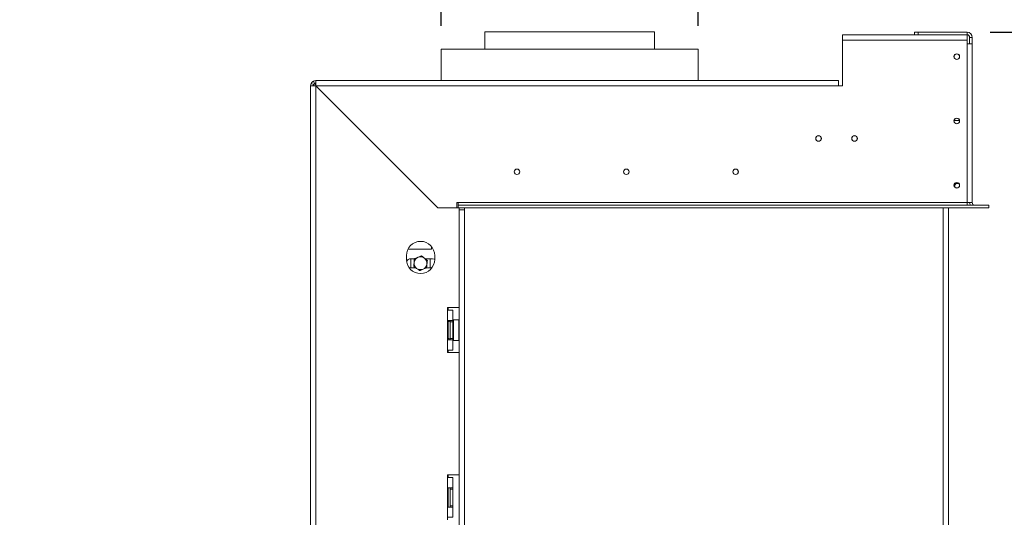
# Model space of a CAD drawing. Units: millimetres. Extents: x 28 to 4972, y 45 to 3612.
# Drawn here: x 3622 to 4388, y 2396 to 2783 of the extents above; entities that cross this region are included whole.
import ezdxf

# ---------------------------------------------------------------- set-up
doc = ezdxf.new("R2010")
doc.units = ezdxf.units.MM
doc.header["$LTSCALE"] = 18
doc.layers.add('FORMAT', color=7, linetype='Continuous')
doc.styles.add('SLDTEXTSTYLE1', font='TXT', dxfattribs={"width": 0.75})
doc.dimstyles.new('SLDDIMSTYLE0', dxfattribs={"dimtxt": 47.625, "dimasz": 23.4, "dimexe": 0, "dimexo": 0.0625, "dimgap": 11.90625, "dimtad": 1, "dimdec": 6, "dimrnd": 1e-09, "dimzin": 12, "dimdsep": 46, "dimtxsty": 'SLDTEXTSTYLE1', "dimsah": 1, "dimcen": 0.09, "dimadec": 0, "dimazin": 3, "dimtfac": 1, "dimtdec": 0, "dimtofl": 0, "dimtmove": 0, "dimatfit": 3, "dimfxl": 0, "dimfrac": 2, "dimtolj": 1, "dimtzin": 12, "dimarcsym": 0})

# ---------------------------------------------------------------- blocks, each defined once
blk = doc.blocks.new('_D_6')
at = {"layer": 'FORMAT'}
for p, q in [((4393.96, 2638.66), (4601.5, 2638.66)), ((4583.5, 2088.66), (4583.5, 2638.66)), ((4421.45, 2446.67), (4421.45, 2456.32)), ((4421.45, 2456.32), (4510.35, 2456.32)), ((4510.35, 2456.32), (4510.35, 2446.67)), ((4431.26, 2411.07), (4500.53, 2369.51)), ((4421.45, 2283.21), (4421.45, 2273.55)), ((4510.35, 2273.55), (4510.35, 2283.21)), ((4421.45, 2273.55), (4510.35, 2273.55)), ((4393.99, 2088.66), (4601.5, 2088.66))]:
    blk.add_line(p, q, dxfattribs=at)
for points in [[(4583.5, 2638.66), (4579, 2615.26), (4588, 2615.26)], [(4583.5, 2088.66), (4588, 2112.06), (4579, 2112.06)]]:
    blk.add_solid(points, dxfattribs=at)
at = {"layer": 'FORMAT', "attachment_point": 1, "rotation": 90, "style": 'SLDTEXTSTYLE1'}
for s, insert, char_height in [('550mm', (4522.11, 2252.62), 47.625), ('"', (4439.76, 2414.93), 47.62), ('8', (4467.37, 2390.29), 33.34), ('5', (4422.92, 2365.66), 33.34), ('21', (4439.76, 2295.28), 47.625)]:
    blk.add_mtext(s, dxfattribs=dict(at, insert=insert, char_height=char_height))
blk = doc.blocks.new('_D_7')
at = {"layer": 'FORMAT'}
for p, q in [((3706.4, 3186.88), (3696.74, 3186.88)), ((3696.74, 3186.88), (3696.74, 3097.98)), ((3834.66, 3186.88), (3844.32, 3186.88)), ((3844.32, 3186.88), (3844.32, 3097.98)), ((3799.07, 3177.06), (3757.51, 3107.79)), ((3696.74, 3097.98), (3706.4, 3097.98)), ((3844.32, 3097.98), (3834.66, 3097.98)), ((3949.99, 2778.06), (3949.99, 3042.82)), ((4149.99, 2778.06), (4149.99, 3042.82)), ((3949.99, 3024.82), (3622.27, 3024.82)), ((4149.99, 3024.82), (3949.99, 3024.82))]:
    blk.add_line(p, q, dxfattribs=at)
for points in [[(3949.99, 3024.82), (3973.39, 3020.32), (3973.39, 3029.32)], [(4149.99, 3024.82), (4126.59, 3029.32), (4126.59, 3020.32)]]:
    blk.add_solid(points, dxfattribs=at)
at = {"layer": 'FORMAT', "attachment_point": 1, "style": 'SLDTEXTSTYLE1'}
for s, insert, char_height in [('7', (3753.66, 3185.4), 33.34), ('"', (3802.92, 3168.56), 47.62), ('7', (3718.47, 3168.56), 47.62), ('8', (3778.29, 3140.95), 33.34), ('%%c', (3622.27, 3086.21), 47.625), ('200mm', (3694.16, 3086.21), 47.625)]:
    blk.add_mtext(s, dxfattribs=dict(at, insert=insert, char_height=char_height))
blk = doc.blocks.new('_D_8')
at = {"layer": 'FORMAT'}
for p, q in [((3694.08, 2974.12), (3684.42, 2974.12)), ((3684.42, 2974.12), (3684.42, 2885.22)), ((3846.98, 2974.12), (3856.64, 2974.12)), ((3856.64, 2974.12), (3856.64, 2885.22)), ((3786.75, 2964.3), (3745.19, 2895.03)), ((3684.42, 2885.22), (3694.08, 2885.22)), ((3856.64, 2885.22), (3846.98, 2885.22)), ((3983.99, 2791.56), (3983.99, 2830.06)), ((4115.99, 2791.56), (4115.99, 2830.06)), ((3983.99, 2812.06), (3622.27, 2812.06)), ((4115.99, 2812.06), (3983.99, 2812.06))]:
    blk.add_line(p, q, dxfattribs=at)
for points in [[(3983.99, 2812.06), (4007.39, 2807.56), (4007.39, 2816.56)], [(4115.99, 2812.06), (4092.59, 2816.56), (4092.59, 2807.56)]]:
    blk.add_solid(points, dxfattribs=at)
at = {"layer": 'FORMAT', "attachment_point": 1, "style": 'SLDTEXTSTYLE1'}
for s, insert, char_height in [('3', (3741.34, 2972.64), 33.34), ('5', (3706.15, 2955.8), 47.62), ('"', (3815.24, 2955.8), 47.62), ('16', (3765.97, 2928.19), 33.337), ('%%c', (3622.27, 2873.45), 47.625), ('132mm', (3694.16, 2873.45), 47.625)]:
    blk.add_mtext(s, dxfattribs=dict(at, insert=insert, char_height=char_height))
blk = doc.blocks.new('_D_10')
at = {"layer": 'FORMAT', "color": 1}
for p, q in [((4376.99, 2773.16), (4817.7, 2773.16)), ((4799.7, 2773.16), (4799.7, 1842.66)), ((4637.65, 2446.67), (4637.65, 2456.32)), ((4637.65, 2456.32), (4726.55, 2456.32)), ((4726.55, 2456.32), (4726.55, 2446.67)), ((4647.46, 2411.07), (4716.73, 2369.51)), ((4637.65, 2283.21), (4637.65, 2273.55)), ((4726.55, 2273.55), (4726.55, 2283.21)), ((4637.65, 2273.55), (4726.55, 2273.55)), ((4294.99, 1842.66), (4817.7, 1842.66))]:
    blk.add_line(p, q, dxfattribs=at)
for points in [[(4799.7, 2773.16), (4795.2, 2749.76), (4804.2, 2749.76)], [(4799.7, 1842.66), (4804.2, 1866.06), (4795.2, 1866.06)]]:
    blk.add_solid(points, dxfattribs=at)
at = {"layer": 'FORMAT', "color": 1, "attachment_point": 1, "rotation": 90, "style": 'SLDTEXTSTYLE1'}
for s, insert, char_height in [('931mm', (4738.31, 2252.62), 47.625), ('"', (4655.96, 2414.93), 47.62), ('8', (4683.57, 2390.29), 33.34), ('5', (4639.12, 2365.66), 33.34), ('36', (4655.96, 2295.28), 47.625)]:
    blk.add_mtext(s, dxfattribs=dict(at, insert=insert, char_height=char_height))

msp = doc.modelspace()

# ---------------------------------------------------------------- linework, layer by layer
at = {"color": 7, "linetype": 'Continuous', "lineweight": 15}
for p, q in [((3983.9924739, 2773.5602175), (3983.9924739, 2760.0602175)), ((3983.9924739, 2773.5602175), (4115.9924739, 2773.5602175)), ((4115.9924739, 2760.0602175), (4115.9924739, 2773.5602175)), ((4317.9924739, 2771.1602175), (4317.9924739, 2773.1602175)), ((4317.9924739, 2773.1602175), (4320.9924739, 2773.1602175)), ((4320.9924739, 2773.1602175), (4320.9924739, 2771.1602175)), ((4320.9924739, 2773.1602175), (4358.9924739, 2773.1602175)), ((4358.9924739, 2771.1602175), (4358.9924739, 2773.1602175)), ((4358.9924739, 2771.0602175), (4261.9924739, 2771.0602175)), ((4261.9924739, 2767.0602175), (4261.9924739, 2771.0602175)), ((4358.9924739, 2767.0602175), (4261.9924739, 2767.0602175)), ((4261.9924739, 2767.0602175), (4261.9924739, 2731.5602175)), ((4320.9924739, 2771.1602175), (4317.9924739, 2771.1602175)), ((4320.9924739, 2771.1602175), (4358.9924739, 2771.1602175)), ((4358.9924739, 2771.0602175), (4358.9924739, 2767.0602175)), ((4358.9924739, 2640.6602175), (4358.9924739, 2767.0602175)), ((4358.9924739, 2764.1602175), (4362.9924739, 2764.1602175)), ((4360.9924739, 2769.1602175), (4362.9924739, 2769.1602175)), ((4360.9924739, 2769.1602175), (4360.9924739, 2764.1602175)), ((4362.9924739, 2769.1602175), (4362.9924739, 2764.1602175)), ((4362.9924739, 2764.1602175), (4362.9924739, 2640.6602175)), ((3949.9924739, 2760.0602175), (3949.9924739, 2735.5602175)), ((3949.9924739, 2760.0602175), (3999.0405152, 2760.0602175)), ((3999.0405152, 2760.0602175), (4149.9924739, 2760.0602175)), ((4149.9924739, 2735.5602175), (4149.9924739, 2760.0602175)), ((3850.8121547, 2735.1901661), (3851.6523143, 2733.3751918)), ((3852.4924739, 2735.5602175), (4258.9924739, 2735.5602175)), ((3852.4924739, 2733.5602175), (3852.4924739, 2735.5602175)), ((4258.9924739, 2735.5602175), (4258.9924739, 2731.5602175)), ((3848.4924739, 2004.5602175), (3848.4924739, 2731.5602175)), ((3850.4924739, 2731.5602175), (3848.4924739, 2731.5602175)), ((3848.8625253, 2733.2405368), (3850.6774996, 2732.4003772)), ((3850.9924739, 2731.5283601), (3850.9924739, 2733.0602175)), ((3851.1702864, 2733.0602175), (3852.5243314, 2733.0602175)), ((3852.4924739, 2004.6309282), (3852.4924739, 2731.4895068)), ((3852.4924739, 2731.4895068), (3947.4217633, 2636.5602175)), ((3947.4631846, 2636.6602175), (3852.5631846, 2731.5602175)), ((3852.5631846, 2731.5602175), (4258.9924739, 2731.5602175)), ((3855.2712777, 2728.7107031), (3855.4924739, 2728.5602175)), ((3855.4924739, 2728.5602175), (3855.3041284, 2728.6778524)), ((3855.359242, 2728.7641601), (3855.4924739, 2728.5602175)), ((4258.9924739, 2731.5602175), (4261.9924739, 2731.5602175)), ((4270.8521615, 2688.5602175), (4272.1327864, 2688.5602175)), ((3915.9924739, 2668.1309282), (3915.9924739, 2667.9895068)), ((3918.4924739, 2665.4895068), (3918.4924739, 2665.6309282)), ((3920.4217633, 2663.5602175), (3920.5631846, 2663.5602175)), ((4349.4924739, 2654.0602175), (4349.4924739, 2652.6905237)), ((4352.5577215, 2655.5602175), (4350.9924739, 2655.5602175)), ((3963.9924739, 2636.5602175), (3947.4217633, 2636.5602175)), ((3947.4631846, 2636.6602175), (3962.1631846, 2636.6602175)), ((3955.4924739, 2636.5602175), (3955.4924739, 2636.6602175)), ((3963.1631846, 2640.6602175), (3962.1631846, 2640.6602175)), ((3962.1631846, 2640.6602175), (3962.1631846, 2636.6602175)), ((3963.1631846, 2640.6602175), (3963.1631846, 2638.6602175)), ((4358.9924739, 2640.6602175), (3963.1631846, 2640.6602175)), ((3963.1631846, 2636.6602175), (3963.1631846, 2638.6602175)), ((4375.9571186, 2638.6602175), (3963.1631846, 2638.6602175)), ((4375.9571186, 2636.6602175), (3963.1631846, 2636.6602175)), ((3963.9924739, 2559.0602175), (3963.9924739, 2636.5602175)), ((3964.0924739, 2635.1602175), (3964.0924739, 2636.6602175)), ((3964.0924739, 2635.1602175), (3964.0924739, 2088.6602175)), ((3964.0924739, 2635.1602175), (3968.0924739, 2635.1602175)), ((3968.0924739, 2636.6602175), (3968.0924739, 2635.1602175)), ((3968.0924739, 2635.1602175), (3968.0924739, 2088.6602175)), ((4340.4924739, 2092.6602175), (4340.4924739, 2636.6602175)), ((4344.4924739, 2092.6602175), (4344.4924739, 2636.6602175)), ((4362.9924739, 2640.6602175), (4358.9924739, 2640.6602175)), ((4358.9924739, 2638.6602175), (4358.9924739, 2640.6602175)), ((4375.9571186, 2638.6602175), (4375.9924739, 2638.6602175)), ((4375.9571186, 2636.6602175), (4375.9571186, 2638.6602175)), ((4375.9571186, 2636.6602175), (4375.9924739, 2636.6602175)), ((4375.9924739, 2636.6602175), (4375.9924739, 2638.6602175)), ((3942.3924739, 2604.5602175), (3924.194515, 2604.5602175)), ((3942.3924739, 2606.6623299), (3942.3924739, 2604.5602175)), ((3922.9924739, 2599.5602175), (3922.9924739, 2596.5602175)), ((3929.4089662, 2597.0602175), (3926.3924739, 2597.0602175)), ((3926.4924739, 2596.0602175), (3926.5594396, 2597.0602175)), ((3926.4924739, 2590.0602175), (3926.4924739, 2596.0602175)), ((3928.9924739, 2596.4469689), (3928.9924739, 2593.8869413)), ((3943.3924739, 2597.0602175), (3937.6450826, 2597.0602175)), ((3938.9924739, 2596.4469689), (3937.9302961, 2597.0602175)), ((3941.4255083, 2597.0602175), (3941.4924739, 2596.0602175)), ((3941.4924739, 2596.0602175), (3941.4924739, 2590.0602175)), ((3944.9924739, 2596.5602175), (3944.9924739, 2599.5602175)), ((3926.3924739, 2590.0602175), (3930.3398653, 2590.0602175)), ((3928.9924739, 2590.6734662), (3930.0546518, 2590.0602175)), ((3938.5759817, 2590.0602175), (3942.8665936, 2590.0602175)), ((3938.9924739, 2590.6734662), (3938.9924739, 2593.2334938)), ((3963.9924739, 2559.0602175), (3954.9924739, 2559.0602175)), ((3954.9924739, 2559.0602175), (3954.9924739, 2557.0602175)), ((3955.4924739, 2557.0602175), (3955.4924739, 2559.0602175)), ((3954.9924739, 2549.0602175), (3954.9924739, 2557.0602175)), ((3954.9924739, 2557.0602175), (3958.9924739, 2557.0602175)), ((3958.9924739, 2549.0602175), (3958.9924739, 2557.0602175)), ((3954.9924739, 2549.0602175), (3954.9924739, 2534.0602175)), ((3958.9924739, 2549.0602175), (3954.9924739, 2549.0602175)), ((3955.4924739, 2547.5065598), (3955.4924739, 2549.0602175)), ((3955.5132025, 2547.7353266), (3955.4924739, 2547.5065598)), ((3955.4924739, 2547.5065598), (3955.4924739, 2545.2267572)), ((3955.4924739, 2545.2267572), (3955.5132025, 2544.6477721)), ((3955.5132025, 2544.6477721), (3955.4924739, 2543.8400201)), ((3955.4924739, 2543.8400201), (3955.4924739, 2539.2804149)), ((3956.9924739, 2549.0602175), (3956.9924739, 2548.0602175)), ((3956.9924739, 2548.0602175), (3956.9924739, 2535.0602175)), ((3956.9924739, 2548.0602175), (3958.9924739, 2548.0602175)), ((3958.9924739, 2548.0602175), (3958.9924739, 2549.0602175)), ((3958.9924739, 2548.0602175), (3958.9924739, 2535.0602175)), ((3959.4924739, 2547.3337202), (3958.9924739, 2547.3337202)), ((3959.4924739, 2544.4469689), (3958.9924739, 2544.4469689)), ((3959.6924739, 2549.5602175), (3959.4924739, 2549.3602175)), ((3959.4924739, 2541.5602175), (3959.4924739, 2549.3602175)), ((3963.8924739, 2549.5602175), (3959.6924739, 2549.5602175)), ((3959.6924739, 2549.5602175), (3959.6924739, 2541.5602175)), ((3964.0924739, 2549.3602175), (3963.8924739, 2549.5602175)), ((3963.8924739, 2533.5602175), (3963.8924739, 2549.5602175)), ((3955.4924739, 2539.2804149), (3955.5132025, 2538.4726629)), ((3955.5132025, 2538.4726629), (3955.4924739, 2537.8936778)), ((3955.4924739, 2537.8936778), (3955.4924739, 2535.6138752)), ((3955.4924739, 2534.0602175), (3955.4924739, 2535.6138752)), ((3955.4924739, 2535.6138752), (3955.5132025, 2535.3851084)), ((3956.9924739, 2535.0602175), (3958.9924739, 2535.0602175)), ((3956.9924739, 2535.0602175), (3956.9924739, 2534.0602175)), ((3959.4924739, 2538.6734662), (3958.9924739, 2538.6734662)), ((3959.4924739, 2535.7867148), (3958.9924739, 2535.7867148)), ((3958.9924739, 2534.0602175), (3958.9924739, 2535.0602175)), ((3959.4924739, 2533.7602175), (3959.4924739, 2541.5602175)), ((3959.6924739, 2541.5602175), (3959.6924739, 2533.5602175)), ((3954.9924739, 2526.0602175), (3954.9924739, 2534.0602175)), ((3954.9924739, 2534.0602175), (3958.9924739, 2534.0602175)), ((3958.9924739, 2526.0602175), (3958.9924739, 2534.0602175)), ((3959.4924739, 2533.7602175), (3959.6924739, 2533.5602175)), ((3959.6924739, 2533.5602175), (3963.8924739, 2533.5602175)), ((3963.8924739, 2533.5602175), (3964.0924739, 2533.7602175)), ((3954.9924739, 2526.0602175), (3954.9924739, 2524.0602175)), ((3958.9924739, 2526.0602175), (3954.9924739, 2526.0602175)), ((3954.9924739, 2524.0602175), (3963.9924739, 2524.0602175)), ((3955.4924739, 2524.0602175), (3955.4924739, 2526.0602175)), ((3963.9924739, 2429.0602175), (3963.9924739, 2524.0602175)), ((3963.9924739, 2429.0602175), (3954.9924739, 2429.0602175)), ((3954.9924739, 2429.0602175), (3954.9924739, 2427.0602175)), ((3955.4924739, 2427.0602175), (3955.4924739, 2429.0602175)), ((3954.9924739, 2419.0602175), (3954.9924739, 2427.0602175)), ((3954.9924739, 2427.0602175), (3958.9924739, 2427.0602175)), ((3958.9924739, 2419.0602175), (3958.9924739, 2427.0602175)), ((3958.9924739, 2419.0602175), (3954.9924739, 2419.0602175)), ((3954.9924739, 2419.0602175), (3954.9924739, 2404.0602175)), ((3955.4924739, 2404.0602175), (3955.4924739, 2419.0602175)), ((3956.9924739, 2419.0602175), (3956.9924739, 2418.0602175)), ((3956.9924739, 2418.0602175), (3958.9924739, 2418.0602175)), ((3956.9924739, 2418.0602175), (3956.9924739, 2405.0602175)), ((3958.9924739, 2418.0602175), (3958.9924739, 2419.0602175)), ((3958.9924739, 2418.0602175), (3958.9924739, 2405.0602175)), ((3956.9924739, 2405.0602175), (3958.9924739, 2405.0602175)), ((3956.9924739, 2405.0602175), (3956.9924739, 2404.0602175)), ((3958.9924739, 2404.0602175), (3958.9924739, 2405.0602175)), ((3954.9924739, 2396.0602175), (3954.9924739, 2404.0602175)), ((3954.9924739, 2404.0602175), (3958.9924739, 2404.0602175)), ((3958.9924739, 2396.0602175), (3958.9924739, 2404.0602175)), ((3954.9924739, 2396.0602175), (3954.9924739, 2394.0602175)), ((3958.9924739, 2396.0602175), (3954.9924739, 2396.0602175))]:
    msp.add_line(p, q, dxfattribs=at)
at = {"color": 8, "linetype": 'Continuous', "lineweight": 15}
for p, q in [((3855.4924739, 2728.5602175), (3855.4924739, 2728.4895068)), ((3855.5631846, 2728.5602175), (3855.4924739, 2728.5602175)), ((4353.0540268, 2704.5602175), (4348.9309211, 2704.5602175)), ((4349.4924739, 2654.0602175), (4348.8948563, 2654.0602175)), ((4350.9924739, 2656.2602175), (4350.9924739, 2655.5602175)), ((3954.9924739, 2543.8400201), (3955.4924739, 2543.8400201)), ((3954.9924739, 2539.2804149), (3955.4924739, 2539.2804149))]:
    msp.add_line(p, q, dxfattribs=at)
at = {"color": 7, "linetype": 'Continuous', "lineweight": 15, "flags": 128}
for points in [[(3944.9924739, 2596.673094), (3944.5895444, 2596.8491417), (3943.3924739, 2597.0602175)], [(3924.874937, 2590.4063181), (3925.1954034, 2590.2712933), (3926.3924739, 2590.0602175)]]:
    msp.add_lwpolyline(points, dxfattribs=at)
at = {"color": 7, "linetype": 'Continuous', "lineweight": 15}
for centre, radius in [((4350.9924739, 2754.1602175), 2.2), ((4350.9924739, 2754.1602175), 2.1), ((4350.9924739, 2704.1602175), 2.2), ((4350.9924739, 2704.1602175), 2.1), ((4243.4924739, 2690.5602175), 2.2), ((4243.4924739, 2690.5602175), 2.1), ((4271.4924739, 2690.5602175), 2.2), ((4271.4924739, 2690.5602175), 2.1), ((4008.9924739, 2664.6602175), 2.15), ((4008.9924739, 2664.6602175), 2.1), ((4093.9924739, 2664.6602175), 2.15), ((4093.9924739, 2664.6602175), 2.1), ((4178.9924739, 2664.6602175), 2.15), ((4178.9924739, 2664.6602175), 2.1), ((4350.9924739, 2654.1602175), 2.2), ((4350.9924739, 2654.1602175), 2.1)]:
    msp.add_circle(centre, radius, dxfattribs=at)
for centre, radius, start, end in [((4358.9924739, 2769.1602175), 4, 0, 90), ((4358.9924739, 2769.1602175), 2, 0, 90), ((3852.4924739, 2731.5602175), 4, 90, 114.8396271946), ((3852.4924739, 2731.5602175), 2, 90, 114.8396271946), ((3852.4924739, 2731.5602175), 4, 155.1603728054, 180), ((3852.4924739, 2731.5602175), 2, 155.1603728055, 180), ((4350.9924739, 2654.0602175), 1.5, 90, 180), ((4364.9924739, 2640.6602175), 4, 180, 209.9999999998), ((4364.9924739, 2640.6602175), 2, 180, 270), ((3933.9924739, 2599.5602175), 11, 0, 180), ((3933.9924739, 2596.5602175), 11, 180, 0), ((3926.3924739, 2593.5602175), 3.5, 90, 158.7770491017), ((3933.9924739, 2593.5602175), 5, 112.5226735859, 172.5226735859), ((3933.9924739, 2593.5602175), 5, 52.522673586, 112.5226735859), ((3933.9924739, 2593.5602175), 5, 352.522673586, 52.522673586), ((3933.9924739, 2593.5602175), 5, 172.5226735859, 232.5226735859), ((3933.9924739, 2593.5602175), 5, 232.5226735859, 292.5226735859), ((3933.9924739, 2593.5602175), 5, 292.5226735859, 352.522673586), ((3956.2424739, 2547.5602175), 0.75, 0, 166.4870501088), ((3956.2424739, 2535.5602175), 0.75, 193.5051236382, 0)]:
    msp.add_arc(centre, radius, start, end, dxfattribs=at)
at = {"color": 8, "linetype": 'Continuous', "lineweight": 15}
for centre, start, end in [((3954.6316734, 2547.5387602), 294.7621566779, 357.8577082691), ((3954.6316734, 2545.2589576), 294.7621566728, 357.8577082744), ((3954.6316734, 2537.8614774), 2.1422917264, 65.2378433263), ((3954.6316734, 2535.5816748), 2.1422917246, 65.2378433285)]:
    msp.add_arc(centre, 0.8614026, start, end, dxfattribs=at)
at = {"color": 7, "linetype": 'Continuous', "lineweight": 15}
for points, knots in [([(3850.8121547, 2735.1901661), (3850.7703923, 2735.1707724), (3850.7094252, 2735.1424603), (3850.5457326, 2735.0555842), (3850.353357, 2734.9439371), (3850.0400635, 2734.7328971), (3849.6547915, 2734.3966726), (3849.3185604, 2734.0111849), (3849.1068942, 2733.6964157), (3848.9953415, 2733.5037772), (3848.9090742, 2733.3408737), (3848.8814401, 2733.281308), (3848.8625253, 2733.2405368)], [0, 0, 0, 0, 0.1244241452, 0.181641787, 0.2382495429, 0.3580938455, 0.4998479356, 0.6425690811, 0.7627938158, 0.8193401646, 0.8763428122, 1, 1, 1, 1]), ([(3851.6523143, 2733.3751918), (3851.6326876, 2733.3660756), (3851.5978846, 2733.3499103), (3851.4869544, 2733.2911844), (3851.3721172, 2733.218056), (3851.279731, 2733.1520957), (3851.1789705, 2733.0704587), (3851.076918, 2732.9755017), (3850.98185, 2732.8733083), (3850.8998483, 2732.7719975), (3850.8336988, 2732.6791973), (3850.7606075, 2732.5641836), (3850.7021316, 2732.4534643), (3850.686375, 2732.4195055), (3850.6774996, 2732.4003772)], [0, 0, 0, 0, 0.1655595093, 0.2935780135, 0.3474647626, 0.397699564, 0.4474557468, 0.4999931809, 0.5529458353, 0.6030591992, 0.653535468, 0.7075125541, 0.8352471687, 1, 1, 1, 1]), ([(3850.9924739, 2733.0602175), (3851.3674739, 2733.0224808), (3851.8849568, 2732.9704059), (3852.4024396, 2732.4816201), (3852.5449224, 2732.3470387)], [0, 0, 0, 0, 0.7246617237, 1, 1, 1, 1]), ([(3929.4106558, 2597.0730904), (3929.3707912, 2596.7693598), (3929.2487619, 2595.8396121), (3929.1210097, 2594.8662621), (3929.0349918, 2594.2108867)], [0, 0, 0, 0, 0.3266807148, 1, 1, 1, 1]), ([(3932.077228, 2598.1788599), (3931.3238712, 2597.8664587), (3930.4101573, 2597.4875608), (3929.5598798, 2597.1349702), (3929.4106558, 2597.0730904)], [0, 0, 0, 0, 0.8244996572, 1, 1, 1, 1]), ([(3934.743802, 2599.2846249), (3934.4726422, 2599.172181), (3933.6075258, 2598.813437), (3932.700179, 2598.4371809), (3932.0772286, 2598.1788575)], [0, 0, 0, 0, 0.3134373886, 1, 1, 1, 1]), ([(3937.0347111, 2597.5281884), (3936.7358482, 2597.7573261), (3935.9638965, 2598.3491803), (3935.2074119, 2598.9291759), (3934.743802, 2599.2846249)], [0, 0, 0, 0, 0.3871522893, 1, 1, 1, 1]), ([(3939.3256202, 2595.771752), (3939.082514, 2595.9581411), (3938.3383436, 2596.5286954), (3937.5592738, 2597.126007), (3937.0347111, 2597.5281884)], [0, 0, 0, 0, 0.32668071482, 1, 1, 1, 1]), ([(3938.9499561, 2592.9095483), (3938.9989638, 2593.28294), (3939.1255487, 2594.2473969), (3939.2495973, 2595.1925296), (3939.3256202, 2595.771752)], [0, 0, 0, 0, 0.3871522893, 1, 1, 1, 1]), ([(3929.0349918, 2594.2108867), (3928.9859841, 2593.837495), (3928.8593992, 2592.8730382), (3928.7353506, 2591.9279054), (3928.6593277, 2591.348683)], [0, 0, 0, 0, 0.3871522893, 1, 1, 1, 1]), ([(3928.6593277, 2591.348683), (3928.9024339, 2591.1622939), (3929.6466043, 2590.5917396), (3930.4256741, 2589.994428), (3930.9502368, 2589.5922466)], [0, 0, 0, 0, 0.3266807148, 1, 1, 1, 1]), ([(3930.9502368, 2589.5922466), (3931.2490997, 2589.3631089), (3932.0210514, 2588.7712547), (3932.777536, 2588.1912591), (3933.2411459, 2587.8358102)], [0, 0, 0, 0, 0.3871522893, 1, 1, 1, 1]), ([(3933.2411459, 2587.8358102), (3933.5123057, 2587.948254), (3934.377422, 2588.306998), (3935.2847687, 2588.6832541), (3935.907719, 2588.9415774)], [0, 0, 0, 0, 0.3134374231, 1, 1, 1, 1]), ([(3935.907719, 2588.9415774), (3936.6610762, 2589.2539775), (3937.5747907, 2589.6328741), (3938.4250681, 2589.9854648), (3938.5742921, 2590.0473446)], [0, 0, 0, 0, 0.8244996487, 1, 1, 1, 1]), ([(3938.5742921, 2590.0473446), (3938.6141567, 2590.3510753), (3938.736186, 2591.2808229), (3938.8639382, 2592.254173), (3938.9499561, 2592.9095483)], [0, 0, 0, 0, 0.3266807148, 1, 1, 1, 1]), ([(3955.5132025, 2547.7353266), (3955.5127229, 2547.7333413), (3955.5015988, 2547.6873007), (3955.4522587, 2547.5183438), (3955.3194754, 2547.2670319), (3955.1432986, 2547.0531549), (3955.0189778, 2546.9883965), (3954.9924739, 2546.9745907)], [0, 0, 0, 0, 0.0064801743, 0.1502797263, 0.5566860732, 0.9054901964, 1, 1, 1, 1]), ([(3954.9924739, 2544.2674041), (3955.0189778, 2544.274307), (3955.1432986, 2544.3066862), (3955.3194754, 2544.4136247), (3955.4522587, 2544.5392807), (3955.5015988, 2544.6237591), (3955.5127229, 2544.6467794), (3955.5132025, 2544.6477721)], [0, 0, 0, 0, 0.09450980359, 0.44331392677, 0.8497202737, 0.99351982569, 1, 1, 1, 1]), ([(3954.9924739, 2538.8530309), (3955.0189778, 2538.846128), (3955.1432986, 2538.8137488), (3955.3194754, 2538.7068103), (3955.4522587, 2538.5811543), (3955.5015988, 2538.4966759), (3955.5127229, 2538.4736556), (3955.5132025, 2538.4726629)], [0, 0, 0, 0, 0.0945098036, 0.44331392678, 0.84972027369, 0.99351982569, 1, 1, 1, 1]), ([(3954.9924739, 2536.1458443), (3955.0189778, 2536.1320385), (3955.1432986, 2536.0672801), (3955.3194754, 2535.8534031), (3955.4522587, 2535.6020912), (3955.5015988, 2535.4331343), (3955.5127229, 2535.3870937), (3955.5132025, 2535.3851084)], [0, 0, 0, 0, 0.0945098036, 0.4433139268, 0.8497202737, 0.9935198257, 1, 1, 1, 1])]:
    msp.add_open_spline(points, degree=3, knots=knots, dxfattribs=at)
for points in [[(3852.5631846, 2731.5602175), (3852.5572921, 2732.0843657), (3852.545507, 2733.132662), (3852.5278293, 2734.4548418), (3852.5101516, 2735.3798386), (3852.4983665, 2735.5000912), (3852.4924739, 2735.5602175)], [(3848.4924739, 2731.5602175), (3848.5526002, 2731.5543249), (3848.6728528, 2731.5425398), (3849.5978497, 2731.5248622), (3850.9200294, 2731.5071845), (3851.9683258, 2731.4953994), (3852.4924739, 2731.4895068)]]:
    msp.add_open_spline(points, degree=3, dxfattribs=at)

# ---------------------------------------------------------------- dimensions: what is measured, and where the dimension line sits
at = {"layer": 'FORMAT'}
for base, p1, p2, picture, middle in [((3949.9924739, 3024.8192543), (4149.9924739, 2760.0602175), (3949.9924739, 2760.0602175), '_D_7', (3770.5287534, 3024.8192543)), ((3983.9924739, 2812.0606607), (4115.9924739, 2773.5602175), (3983.9924739, 2773.5602175), '_D_8', (3770.5287534, 2812.0606607))]:
    dim = msp.add_linear_dim(base=base, p1=p1, p2=p2, text='%%c<>', dimstyle='SLDDIMSTYLE0', dxfattribs=at)
    dim.commit()
    dim.dimension.update_dxf_attribs({"geometry": picture, "text_midpoint": middle, "dimtype": 160})
at = {"layer": 'FORMAT', "color": 1}
dim = msp.add_linear_dim(base=(4799.7026079549, 1842.6602175058), p1=(4358.9924739465, 2773.1602175058), p2=(4276.9924739465, 1842.6602175058), angle=90, dimstyle='SLDDIMSTYLE0', dxfattribs=at)
dim.commit()
dim.dimension.update_dxf_attribs({"geometry": '_D_10', "text_midpoint": (4799.7026079549, 2364.9382993257), "dimtype": 160})
at = {"layer": 'FORMAT'}
dim = msp.add_linear_dim(base=(4583.5026079549, 2638.6602175058), p1=(4375.9924739465, 2088.6602175058), p2=(4375.9571186075, 2638.6602175058), angle=90, dimstyle='SLDDIMSTYLE0', dxfattribs=at)
dim.commit()
dim.dimension.update_dxf_attribs({"geometry": '_D_6', "text_midpoint": (4583.5026079549, 2364.9382993257), "dimtype": 160})

doc.saveas('drawing.dxf')
